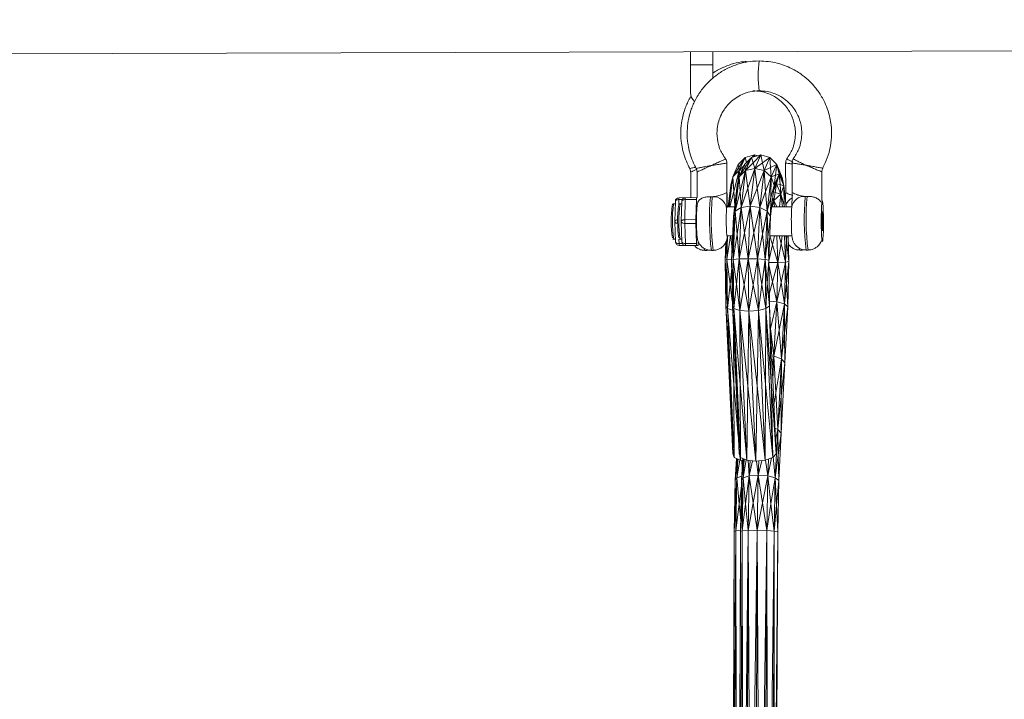
# Paper-space layout '_Vorderseite' of a CAD drawing. Units: millimetres. Extents: x -2940 to 2932, y -2089 to 2470.
# Drawn here: x 22 to 286, y -1754 to -1572 of the extents above; entities that cross this region are included whole.
import ezdxf

# ---------------------------------------------------------------- set-up
doc = ezdxf.new("R2010")
doc.units = ezdxf.units.MM

psp = doc.layouts.new('_Vorderseite')

# ---------------------------------------------------------------- linework, layer by layer
at = {"color": 7, "linetype": 'Continuous', "lineweight": 15}
for p, q in [((-2938.27, -1590.31), (2931.5, -1571.81)), ((202.25, -1580.41), (202.25, -1591.4)), ((208.25, -1587.54), (208.25, -1580.39)), ((219.91, -1582.94), (218.98, -1582.88)), ((216.92, -1608.76), (215.09, -1610.65)), ((216.92, -1608.76), (215.25, -1611.41)), ((216.92, -1608.76), (215.37, -1612.28)), ((218.64, -1608.76), (216.81, -1610.64)), ((219.41, -1608.08), (216.92, -1608.76)), ((218.64, -1608.76), (216.97, -1611.4)), ((218.64, -1608.76), (217.08, -1612.28)), ((221.12, -1608.08), (218.64, -1608.76)), ((219.09, -1610.2), (218.64, -1608.76)), ((221.12, -1608.08), (219.09, -1610.2)), ((219.17, -1608.61), (219.41, -1608.08)), ((220.24, -1608.32), (219.41, -1608.08)), ((219.54, -1611.68), (221.12, -1608.08)), ((221.58, -1610.21), (221.12, -1608.08)), ((223.61, -1608.78), (221.12, -1608.08)), ((223.61, -1608.78), (221.58, -1610.21)), ((222.05, -1612.3), (223.61, -1608.78)), ((223.76, -1611.43), (223.61, -1608.78)), ((225.42, -1610.67), (223.61, -1608.78)), ((212.07, -1618.17), (212.04, -1610.28)), ((215.09, -1610.65), (213.64, -1613.94)), ((215.25, -1611.41), (213.64, -1613.94)), ((215.25, -1611.41), (215.09, -1610.65)), ((215.37, -1612.28), (215.25, -1611.41)), ((216.81, -1610.64), (215.36, -1613.94)), ((216.97, -1611.4), (215.36, -1613.94)), ((216.97, -1611.4), (216.81, -1610.64)), ((217.08, -1612.28), (216.97, -1611.4)), ((219.09, -1610.2), (217.08, -1612.28)), ((219.54, -1611.68), (219.09, -1610.2)), ((221.58, -1610.21), (219.54, -1611.68)), ((222.05, -1612.3), (221.58, -1610.21)), ((223.76, -1611.43), (222.05, -1612.3)), ((225.42, -1610.67), (223.76, -1611.43)), ((223.96, -1613.97), (223.76, -1611.43)), ((223.96, -1613.97), (225.42, -1610.67)), ((225.05, -1613.53), (225.42, -1610.67)), ((226.07, -1613.25), (225.42, -1610.67)), ((226.42, -1613.61), (225.42, -1610.67)), ((225.42, -1610.67), (226.84, -1614.13)), ((227.81, -1610.24), (227.84, -1618.14)), ((229.53, -1610.23), (229.56, -1618.14)), ((202.33, -1612.66), (202.35, -1619.55)), ((204.05, -1612.66), (204.07, -1619.54)), ((213.64, -1613.94), (212.66, -1622.01)), ((213.64, -1613.94), (212.83, -1619.48)), ((213.64, -1613.94), (213.1, -1616.21)), ((215.37, -1612.28), (213.64, -1613.94)), ((213.92, -1617.89), (213.64, -1613.94)), ((215.37, -1612.28), (213.92, -1617.89)), ((215.36, -1613.94), (214.23, -1623.18)), ((215.36, -1613.94), (214.55, -1619.48)), ((215.36, -1613.94), (214.82, -1616.21)), ((215.37, -1612.28), (214.97, -1615.57)), ((217.08, -1612.28), (215.36, -1613.94)), ((215.64, -1617.89), (215.36, -1613.94)), ((216.17, -1612.09), (215.37, -1612.28)), ((217.08, -1612.28), (215.64, -1617.89)), ((217.08, -1612.28), (215.88, -1622.16)), ((219.54, -1611.68), (217.08, -1612.28)), ((217.7, -1616.98), (217.08, -1612.28)), ((219.54, -1611.68), (217.7, -1616.98)), ((218.31, -1621.79), (219.54, -1611.68)), ((220.19, -1616.98), (219.54, -1611.68)), ((222.05, -1612.3), (219.54, -1611.68)), ((222.05, -1612.3), (220.19, -1616.98)), ((220.85, -1622.17), (222.05, -1612.3)), ((222.43, -1617.91), (222.05, -1612.3)), ((223.96, -1613.97), (222.05, -1612.3)), ((223.96, -1613.97), (222.43, -1617.91)), ((222.84, -1623.21), (223.96, -1613.97)), ((223.82, -1619.51), (223.96, -1613.97)), ((225.05, -1613.53), (223.96, -1613.97)), ((224.76, -1616.24), (223.96, -1613.97)), ((224.76, -1616.24), (226.07, -1613.25)), ((224.76, -1616.24), (225.05, -1613.53)), ((226.07, -1613.25), (225.05, -1613.53)), ((225.11, -1615.96), (226.07, -1613.25)), ((225.4, -1615.83), (226.07, -1613.25)), ((226.07, -1613.25), (227.36, -1616.39)), ((226.07, -1613.25), (226.42, -1613.61)), ((226.35, -1616.03), (226.07, -1613.25)), ((227.36, -1616.39), (226.42, -1613.61)), ((226.42, -1613.61), (226.84, -1614.13)), ((227.36, -1616.39), (226.84, -1614.13)), ((237.56, -1620.34), (237.54, -1612.56)), ((213.1, -1616.21), (212.39, -1622.02)), ((212.83, -1619.48), (213.1, -1616.21)), ((214.82, -1616.21), (213.8, -1624.58)), ((214.55, -1619.48), (214.82, -1616.21)), ((223.74, -1624.62), (224.76, -1616.24)), ((224.76, -1616.24), (223.82, -1619.51)), ((224.58, -1617.68), (225.4, -1615.83)), ((225.11, -1615.96), (224.76, -1616.24)), ((225.04, -1618.12), (225.4, -1615.83)), ((225.4, -1615.83), (225.11, -1615.96)), ((225.4, -1615.83), (226.35, -1616.03)), ((225.4, -1615.83), (226.55, -1618.64)), ((226.35, -1616.03), (227.36, -1616.39)), ((226.55, -1618.64), (226.35, -1616.03)), ((226.55, -1618.64), (227.36, -1616.39)), ((227.41, -1621.54), (227.36, -1616.39)), ((227.36, -1616.39), (227.99, -1621.97)), ((199.21, -1619.56), (204.07, -1619.54)), ((212.06, -1618.17), (212.06, -1618.17)), ((214.55, -1619.48), (213.8, -1624.58)), ((215.64, -1617.89), (214.23, -1623.18)), ((214.23, -1623.18), (214.55, -1619.48)), ((215.88, -1622.16), (215.64, -1617.89)), ((217.7, -1616.98), (215.88, -1622.16)), ((218.31, -1621.79), (217.7, -1616.98)), ((220.19, -1616.98), (218.31, -1621.79)), ((220.85, -1622.17), (220.19, -1616.98)), ((222.43, -1617.91), (220.85, -1622.17)), ((222.84, -1623.21), (222.43, -1617.91)), ((223.82, -1619.51), (222.84, -1623.21)), ((223.74, -1624.62), (223.82, -1619.51)), ((224.63, -1620.29), (225.04, -1618.12)), ((224.63, -1620.29), (226.55, -1618.64)), ((225.04, -1618.12), (226.55, -1618.64)), ((226.55, -1618.64), (227.41, -1621.54)), ((226.55, -1618.64), (226.93, -1621.97)), ((198.19, -1621.21), (197.76, -1621.21)), ((198.21, -1620.53), (198.06, -1625.93)), ((199.91, -1621.2), (199.48, -1621.21)), ((199.93, -1620.52), (199.78, -1625.92)), ((200.88, -1620.05), (200.73, -1625.45)), ((203.88, -1620.04), (200.88, -1620.05)), ((203.72, -1625.44), (203.88, -1620.04)), ((214.11, -1622.01), (212.02, -1622.02)), ((215.88, -1622.16), (214.23, -1623.18)), ((215.88, -1622.16), (214.79, -1629.35)), ((215.88, -1622.16), (215.33, -1635.97)), ((218.31, -1621.79), (215.88, -1622.16)), ((216.81, -1628.96), (215.88, -1622.16)), ((218.31, -1621.79), (216.81, -1628.96)), ((217.74, -1635.93), (218.31, -1621.79)), ((219.3, -1628.97), (218.31, -1621.79)), ((220.85, -1622.17), (218.31, -1621.79)), ((220.85, -1622.17), (219.3, -1628.97)), ((220.3, -1635.99), (220.85, -1622.17)), ((221.58, -1629.38), (220.85, -1622.17)), ((222.84, -1623.21), (220.85, -1622.17)), ((229.39, -1621.96), (224.06, -1621.98)), ((224.25, -1620.38), (224.63, -1620.29)), ((224.35, -1619.6), (224.63, -1620.29)), ((224.63, -1620.29), (224.82, -1621.98)), ((237.63, -1620.34), (237.54, -1620.4)), ((213.8, -1624.58), (213.32, -1636.3)), ((214.23, -1623.18), (213.71, -1636.11)), ((214.23, -1623.18), (213.77, -1630.04)), ((213.77, -1630.04), (213.8, -1624.58)), ((214.23, -1623.18), (213.8, -1624.58)), ((214.79, -1629.35), (214.23, -1623.18)), ((222.84, -1623.21), (221.58, -1629.38)), ((222.32, -1636.14), (222.84, -1623.21)), ((223.04, -1630.08), (222.84, -1623.21)), ((223.74, -1624.62), (222.84, -1623.21)), ((223.74, -1624.62), (223.04, -1630.08)), ((223.26, -1636.34), (223.74, -1624.62)), ((237.57, -1623.34), (237.5, -1625.84)), ((237.73, -1623.34), (237.57, -1623.34)), ((237.82, -1625.84), (237.73, -1623.34)), ((198.06, -1625.99), (198.25, -1631.39)), ((199.78, -1625.99), (199.96, -1631.39)), ((200.73, -1625.45), (203.72, -1625.44)), ((203.73, -1626.44), (200.73, -1626.45)), ((200.73, -1626.45), (200.92, -1631.85)), ((203.91, -1631.84), (203.73, -1626.44)), ((237.5, -1625.84), (237.59, -1628.34)), ((237.5, -1625.84), (237.82, -1625.84)), ((237.75, -1628.34), (237.82, -1625.84)), ((212.25, -1629.82), (211.99, -1636.11)), ((212.05, -1629.82), (213.59, -1629.81)), ((213.77, -1630.04), (213.32, -1636.3)), ((214.79, -1629.35), (213.71, -1636.11)), ((213.71, -1636.11), (213.77, -1630.04)), ((215.33, -1635.97), (214.79, -1629.35)), ((216.81, -1628.96), (215.33, -1635.97)), ((217.74, -1635.93), (216.81, -1628.96)), ((219.3, -1628.97), (217.74, -1635.93)), ((220.3, -1635.99), (219.3, -1628.97)), ((221.58, -1629.38), (220.3, -1635.99)), ((222.32, -1636.14), (221.58, -1629.38)), ((223.04, -1630.08), (222.32, -1636.14)), ((223.26, -1636.34), (223.04, -1630.08)), ((223.53, -1629.78), (229.48, -1629.76)), ((225.49, -1629.77), (225.72, -1636.93)), ((227.52, -1629.77), (227.74, -1636.81)), ((228.47, -1629.76), (228.69, -1636.65)), ((237.59, -1628.34), (237.75, -1628.34)), ((197.79, -1630.71), (198.22, -1630.71)), ((204.3, -1632.34), (199.25, -1632.36)), ((199.51, -1630.71), (199.94, -1630.7)), ((200.92, -1631.85), (203.91, -1631.84)), ((204.36, -1631.26), (204.35, -1631.84)), ((211.8, -1631.41), (211.61, -1636.31)), ((224.29, -1632.2), (225.72, -1636.93)), ((225.72, -1636.93), (226.57, -1631.82)), ((226.57, -1631.82), (227.74, -1636.81)), ((227.74, -1636.81), (228.04, -1631.15)), ((228.04, -1631.15), (228.69, -1636.65)), ((237.34, -1631.12), (237.67, -1631.33)), ((206.16, -1633.68), (206.65, -1633.68)), ((207.88, -1633.68), (208.37, -1633.68)), ((231.61, -1633.6), (232.12, -1633.6)), ((233.33, -1633.6), (233.84, -1633.6)), ((211.99, -1636.11), (211.61, -1636.31)), ((211.9, -1642.54), (211.61, -1636.31)), ((211.61, -1636.31), (211.8, -1648.5)), ((211.99, -1636.11), (211.9, -1642.54)), ((213.34, -1636), (211.99, -1636.11)), ((212.91, -1642.78), (211.99, -1636.11)), ((211.99, -1636.11), (212.2, -1649.24)), ((213.71, -1636.11), (213.32, -1636.3)), ((213.62, -1642.53), (213.32, -1636.3)), ((213.32, -1636.3), (213.51, -1648.49)), ((213.71, -1636.11), (213.62, -1642.53)), ((215.33, -1635.97), (213.71, -1636.11)), ((214.62, -1642.77), (213.71, -1636.11)), ((213.71, -1636.11), (213.92, -1649.24)), ((215.33, -1635.97), (214.62, -1642.77)), ((217.74, -1635.93), (215.33, -1635.97)), ((216.64, -1642.92), (215.33, -1635.97)), ((215.33, -1635.97), (215.54, -1649.78)), ((217.74, -1635.93), (216.64, -1642.92)), ((217.95, -1649.99), (217.74, -1635.93)), ((219.12, -1642.93), (217.74, -1635.93)), ((220.3, -1635.99), (217.74, -1635.93)), ((220.3, -1635.99), (219.12, -1642.93)), ((220.51, -1649.8), (220.3, -1635.99)), ((221.41, -1642.8), (220.3, -1635.99)), ((222.32, -1636.14), (220.3, -1635.99)), ((222.32, -1636.14), (221.41, -1642.8)), ((223.26, -1636.34), (222.32, -1636.14)), ((222.52, -1649.27), (222.32, -1636.14)), ((222.89, -1642.57), (222.32, -1636.14)), ((223.26, -1636.34), (222.89, -1642.57)), ((223.45, -1648.53), (223.26, -1636.34)), ((223.27, -1636.96), (225.72, -1636.93)), ((224.31, -1642.15), (225.72, -1636.93)), ((225.72, -1636.93), (225.46, -1647.47)), ((225.72, -1636.93), (227.74, -1636.81)), ((225.72, -1636.93), (226.6, -1642.31)), ((226.6, -1642.31), (227.74, -1636.81)), ((227.74, -1636.81), (227.47, -1648.04)), ((227.74, -1636.81), (228.69, -1636.65)), ((227.74, -1636.81), (228.08, -1642.58)), ((228.08, -1642.58), (228.69, -1636.65)), ((228.69, -1636.65), (228.4, -1648.81)), ((211.9, -1642.54), (211.8, -1648.5)), ((212.2, -1649.24), (211.9, -1642.54)), ((212.91, -1642.78), (212.2, -1649.24)), ((213.62, -1642.53), (213.51, -1648.49)), ((213.92, -1649.24), (213.62, -1642.53)), ((214.62, -1642.77), (213.92, -1649.24)), ((215.54, -1649.78), (214.62, -1642.77)), ((216.64, -1642.92), (215.54, -1649.78)), ((217.95, -1649.99), (216.64, -1642.92)), ((219.12, -1642.93), (217.95, -1649.99)), ((220.51, -1649.8), (219.12, -1642.93)), ((221.41, -1642.8), (220.51, -1649.8)), ((222.52, -1649.27), (221.41, -1642.8)), ((222.89, -1642.57), (222.52, -1649.27)), ((223.45, -1648.53), (222.89, -1642.57)), ((224.31, -1642.15), (225.46, -1647.47)), ((225.46, -1647.47), (226.6, -1642.31)), ((226.6, -1642.31), (227.47, -1648.04)), ((227.47, -1648.04), (228.08, -1642.58)), ((228.08, -1642.58), (228.4, -1648.81)), ((212.2, -1649.24), (211.8, -1648.5)), ((212.91, -1668.79), (211.8, -1648.5)), ((211.8, -1648.5), (213.61, -1688.19)), ((214.62, -1668.78), (213.51, -1648.49)), ((213.92, -1649.24), (213.51, -1648.49)), ((213.51, -1648.49), (215.32, -1688.19)), ((223.45, -1648.53), (222.52, -1649.27)), ((223.44, -1647.3), (225.46, -1647.47)), ((223.45, -1648.53), (223.9, -1668.82)), ((225.26, -1688.22), (223.45, -1648.53)), ((223.79, -1654.63), (225.46, -1647.47)), ((225.46, -1647.47), (224.68, -1662.04)), ((225.46, -1647.47), (226.07, -1655.09)), ((225.46, -1647.47), (227.47, -1648.04)), ((226.07, -1655.09), (227.47, -1648.04)), ((227.47, -1648.04), (226.67, -1662.81)), ((227.47, -1648.04), (227.53, -1655.87)), ((227.47, -1648.04), (228.4, -1648.81)), ((213.57, -1649.7), (212.2, -1649.24)), ((213.92, -1669.56), (212.2, -1649.24)), ((212.2, -1649.24), (214.02, -1689.22)), ((212.2, -1649.24), (212.91, -1668.79)), ((215.54, -1649.78), (213.92, -1649.24)), ((215.64, -1669.55), (213.92, -1649.24)), ((213.92, -1649.24), (214.62, -1668.78)), ((213.92, -1649.24), (215.74, -1689.22)), ((217.95, -1649.99), (215.54, -1649.78)), ((217.66, -1670), (215.54, -1649.78)), ((215.54, -1649.78), (217.37, -1689.98)), ((215.54, -1649.78), (215.64, -1669.55)), ((217.95, -1649.99), (217.66, -1670)), ((220.51, -1649.8), (217.95, -1649.99)), ((220.15, -1670.01), (217.95, -1649.99)), ((219.79, -1690.26), (217.95, -1649.99)), ((220.51, -1649.8), (220.15, -1670.01)), ((222.52, -1649.27), (220.51, -1649.8)), ((222.34, -1689.99), (220.51, -1649.8)), ((222.43, -1669.58), (220.51, -1649.8)), ((222.52, -1649.27), (222.43, -1669.58)), ((224.35, -1689.25), (222.52, -1649.27)), ((223.9, -1668.82), (222.52, -1649.27)), ((227.53, -1655.87), (228.4, -1648.81)), ((228.4, -1648.81), (227.58, -1663.84)), ((223.79, -1654.63), (224.68, -1662.04)), ((224.68, -1662.04), (226.07, -1655.09)), ((226.07, -1655.09), (226.67, -1662.81)), ((226.67, -1662.81), (227.53, -1655.87)), ((227.53, -1655.87), (227.58, -1663.84)), ((224.07, -1661.98), (224.68, -1662.04)), ((224.68, -1662.04), (224.35, -1668.28)), ((224.68, -1662.04), (225.19, -1671.87)), ((224.68, -1662.04), (226.67, -1662.81)), ((225.19, -1671.87), (226.67, -1662.81)), ((226.67, -1662.81), (225.7, -1681.69)), ((227.58, -1663.84), (226.61, -1682.72)), ((226.67, -1662.81), (226.64, -1672.76)), ((226.64, -1672.76), (227.58, -1663.84)), ((226.67, -1662.81), (227.58, -1663.84)), ((214.02, -1689.22), (212.91, -1668.79)), ((212.91, -1668.79), (213.61, -1688.19)), ((213.92, -1669.56), (214.02, -1689.22)), ((215.74, -1689.22), (214.62, -1668.78)), ((214.62, -1668.78), (215.32, -1688.19)), ((217.37, -1689.98), (215.64, -1669.55)), ((215.64, -1669.55), (215.74, -1689.22)), ((222.43, -1669.58), (222.34, -1689.99)), ((224.35, -1689.25), (222.43, -1669.58)), ((223.9, -1668.82), (224.35, -1689.25)), ((225.26, -1688.22), (223.9, -1668.82)), ((217.66, -1670), (217.37, -1689.98)), ((219.79, -1690.26), (217.66, -1670)), ((220.15, -1670.01), (219.79, -1690.26)), ((222.34, -1689.99), (220.15, -1670.01)), ((225.19, -1671.87), (225.7, -1681.69)), ((225.7, -1681.69), (226.64, -1672.76)), ((226.64, -1672.76), (226.61, -1682.72)), ((225.7, -1681.69), (225.02, -1694.68)), ((225.7, -1681.69), (225.82, -1688.62)), ((225.7, -1681.69), (226.61, -1682.72)), ((225.82, -1688.62), (226.61, -1682.72)), ((226.61, -1682.72), (225.94, -1695.39)), ((214.02, -1689.22), (213.61, -1688.19)), ((215.74, -1689.22), (215.32, -1688.19)), ((225.26, -1688.22), (224.35, -1689.25)), ((215.66, -1689.98), (214.02, -1689.22)), ((214.29, -1695.36), (214.6, -1689.49)), ((214.69, -1694.66), (214.95, -1689.66)), ((215.61, -1688.89), (215.66, -1689.98)), ((216.28, -1690.05), (215.66, -1689.98)), ((217.37, -1689.98), (215.74, -1689.22)), ((216, -1695.36), (216.31, -1689.48)), ((216.41, -1694.65), (216.67, -1689.65)), ((219.79, -1690.26), (217.37, -1689.98)), ((218.04, -1694.14), (218.25, -1690.08)), ((222.34, -1689.99), (219.79, -1690.26)), ((220.45, -1693.95), (220.65, -1690.17)), ((224.35, -1689.25), (222.34, -1689.99)), ((223.24, -1689.66), (223.01, -1694.15)), ((225.02, -1694.68), (225.82, -1688.62)), ((225.82, -1688.62), (225.94, -1695.39)), ((214.02, -1709.13), (214.29, -1695.36)), ((214.29, -1695.36), (214.69, -1694.66)), ((214.29, -1695.36), (214.35, -1702.03)), ((214.35, -1702.03), (214.69, -1694.66)), ((214.41, -1708.95), (214.69, -1694.66)), ((214.69, -1694.66), (216.06, -1694.22)), ((214.69, -1694.66), (215.36, -1701.64)), ((215.74, -1709.13), (216, -1695.36)), ((216, -1695.36), (216.41, -1694.65)), ((216, -1695.36), (216.07, -1702.02)), ((216.07, -1702.02), (216.41, -1694.65)), ((216.13, -1708.94), (216.41, -1694.65)), ((216.41, -1694.65), (218.04, -1694.14)), ((216.41, -1694.65), (217.08, -1701.63)), ((217.08, -1701.63), (218.04, -1694.14)), ((217.75, -1708.81), (218.04, -1694.14)), ((218.04, -1694.14), (220.45, -1693.95)), ((218.04, -1694.14), (219.1, -1701.42)), ((219.1, -1701.42), (220.45, -1693.95)), ((220.16, -1708.77), (220.45, -1693.95)), ((220.45, -1693.95), (221.59, -1701.42)), ((220.45, -1693.95), (223.01, -1694.15)), ((221.59, -1701.42), (223.01, -1694.15)), ((223.01, -1694.15), (222.72, -1708.82)), ((223.01, -1694.15), (223.87, -1701.66)), ((223.01, -1694.15), (225.02, -1694.68)), ((223.87, -1701.66), (225.02, -1694.68)), ((225.02, -1694.68), (224.74, -1708.97)), ((225.02, -1694.68), (225.34, -1702.05)), ((225.02, -1694.68), (225.94, -1695.39)), ((225.34, -1702.05), (225.94, -1695.39)), ((225.94, -1695.39), (225.68, -1709.16)), ((217.75, -1708.81), (219.1, -1701.42)), ((219.1, -1701.42), (220.16, -1708.77)), ((220.16, -1708.77), (221.59, -1701.42)), ((221.59, -1701.42), (222.72, -1708.82)), ((214.02, -1709.13), (214.35, -1702.03)), ((214.35, -1702.03), (214.41, -1708.95)), ((214.41, -1708.95), (215.36, -1701.64)), ((215.74, -1709.13), (216.07, -1702.02)), ((216.07, -1702.02), (216.13, -1708.94)), ((216.13, -1708.94), (217.08, -1701.63)), ((217.08, -1701.63), (217.75, -1708.81)), ((222.72, -1708.82), (223.87, -1701.66)), ((223.87, -1701.66), (224.74, -1708.97)), ((224.74, -1708.97), (225.34, -1702.05)), ((225.34, -1702.05), (225.68, -1709.16)), ((213.14, -1921.08), (214.02, -1709.13)), ((213.54, -1921.01), (214.41, -1708.95)), ((213.65, -1844.9), (214.41, -1708.95)), ((214.02, -1709.13), (213.65, -1844.9)), ((214.02, -1709.13), (214.41, -1708.95)), ((214.41, -1708.95), (215.74, -1708.84)), ((214.41, -1708.95), (214.67, -1843.52)), ((214.86, -1921.07), (215.74, -1709.13)), ((215.25, -1921), (216.13, -1708.94)), ((215.37, -1844.89), (216.13, -1708.94)), ((215.74, -1709.13), (215.37, -1844.89)), ((215.74, -1709.13), (216.13, -1708.94)), ((216.13, -1708.94), (217.75, -1708.81)), ((216.13, -1708.94), (216.38, -1843.52)), ((216.38, -1843.52), (217.75, -1708.81)), ((216.88, -1920.3), (217.75, -1708.81)), ((217.75, -1708.81), (220.16, -1708.77)), ((217.75, -1708.81), (218.4, -1842.73)), ((218.4, -1842.73), (220.16, -1708.77)), ((219.29, -1919.18), (220.16, -1708.77)), ((220.16, -1708.77), (220.89, -1842.74)), ((220.16, -1708.77), (222.72, -1708.82)), ((220.89, -1842.74), (222.72, -1708.82)), ((222.72, -1708.82), (221.86, -1917.98)), ((222.72, -1708.82), (223.17, -1843.54)), ((222.72, -1708.82), (224.74, -1708.97)), ((223.17, -1843.54), (224.74, -1708.97)), ((224.74, -1708.97), (223.89, -1915.33)), ((224.74, -1708.97), (224.65, -1844.93)), ((224.65, -1844.93), (225.68, -1709.16)), ((224.74, -1708.97), (225.68, -1709.16)), ((225.68, -1709.16), (224.83, -1913.4))]:
    psp.add_line(p, q, dxfattribs=at)
at = {"color": 8, "linetype": 'Continuous', "lineweight": 15}
for p, q in [((208.25, -1583.91), (202.25, -1583.91)), ((217.34, -1610.09), (216.92, -1608.76)), ((219.41, -1608.08), (218.8, -1608.71)), ((219.5, -1608.52), (219.41, -1608.08)), ((216.69, -1610.92), (215.37, -1612.28)), ((215.53, -1613.54), (215.37, -1612.28)), ((224.62, -1617.35), (225.11, -1615.96)), ((212.83, -1619.48), (212.46, -1622.02)), ((212.62, -1622.01), (212.83, -1619.48)), ((213.92, -1617.89), (212.83, -1622.01)), ((214.14, -1621.74), (213.92, -1617.89)), ((224.54, -1617.98), (225.04, -1618.12)), ((226.14, -1621.97), (226.55, -1618.64)), ((199.16, -1620.06), (199.12, -1621.43)), ((200.06, -1620.05), (199.16, -1620.06)), ((224.23, -1621.98), (224.63, -1620.29)), ((224.29, -1620.1), (224.63, -1620.29)), ((224.63, -1620.29), (225.45, -1621.97)), ((227.41, -1621.97), (227.41, -1621.54)), ((227.41, -1621.54), (227.52, -1621.97)), ((213, -1629.81), (211.99, -1636.11)), ((213.43, -1633.74), (213.11, -1629.81)), ((223.53, -1629.78), (224.29, -1632.2)), ((224.29, -1632.2), (224.84, -1629.78)), ((226.05, -1629.77), (226.57, -1631.82)), ((226.57, -1631.82), (226.88, -1629.77)), ((227.86, -1629.77), (228.04, -1631.15)), ((228.04, -1631.15), (228.1, -1629.77)), ((199.16, -1630.64), (199.2, -1631.86)), ((199.2, -1631.86), (200.1, -1631.85)), ((211.99, -1630.92), (211.61, -1636.31)), ((211.99, -1636.11), (212.04, -1630.71)), ((223.27, -1636.5), (224.29, -1632.2)), ((223.28, -1637.53), (224.31, -1642.15)), ((213.36, -1638.42), (212.91, -1642.78)), ((213.49, -1647.28), (212.91, -1642.78)), ((223.41, -1645.45), (224.31, -1642.15)), ((223.69, -1653.8), (223.79, -1654.63)), ((213.86, -1655.99), (213.92, -1669.56)), ((223.74, -1654.85), (223.79, -1654.63)), ((224.19, -1664.62), (224.68, -1662.04)), ((215.11, -1683.58), (213.92, -1669.56)), ((224.66, -1675.07), (225.19, -1671.87)), ((224.95, -1681.41), (225.7, -1681.69)), ((225.09, -1684.48), (225.7, -1681.69)), ((214.29, -1695.36), (214.75, -1689.56)), ((214.8, -1689.59), (214.69, -1694.66)), ((214.69, -1694.66), (215.5, -1689.91)), ((215.66, -1689.98), (215.55, -1688.76)), ((215.67, -1689.05), (215.66, -1689.98)), ((216, -1695.36), (216.47, -1689.56)), ((216.01, -1690.02), (216.17, -1692.16)), ((216.52, -1689.58), (216.41, -1694.65)), ((216.41, -1694.65), (217.22, -1689.9)), ((217.73, -1690.02), (218.04, -1694.14)), ((218.04, -1694.14), (218.96, -1690.16)), ((219.96, -1690.24), (220.45, -1693.95)), ((220.45, -1693.95), (221.41, -1690.09)), ((222.43, -1689.96), (223.01, -1694.15)), ((223.01, -1694.15), (224.03, -1689.36)), ((224.48, -1689.1), (225.02, -1694.68)), ((215.36, -1701.64), (215.97, -1696.85)), ((215.36, -1701.64), (215.79, -1706.22))]:
    psp.add_line(p, q, dxfattribs=at)
at = {"color": 8, "linetype": 'Continuous', "lineweight": 15, "flags": 128}
for points in [[(198.21, -1620.53), (198.22, -1620.46), (198.27, -1620.37), (198.35, -1620.28), (198.47, -1620.21), (198.62, -1620.14), (198.78, -1620.1), (198.97, -1620.07), (199.16, -1620.06)], [(199.93, -1620.52), (199.94, -1620.46), (199.99, -1620.36), (200.07, -1620.28), (200.19, -1620.2), (200.33, -1620.14), (200.5, -1620.09), (200.69, -1620.06), (200.88, -1620.05)], [(198.06, -1625.93), (198.07, -1625.86), (198.12, -1625.77), (198.2, -1625.68), (198.32, -1625.61), (198.46, -1625.54), (198.63, -1625.5), (198.82, -1625.47), (198.88, -1625.46)], [(198.88, -1626.45), (198.82, -1626.45), (198.64, -1626.42), (198.47, -1626.37), (198.32, -1626.31), (198.2, -1626.24), (198.12, -1626.15), (198.07, -1626.06), (198.06, -1625.99)], [(199.78, -1625.92), (199.79, -1625.86), (199.84, -1625.76), (199.92, -1625.68), (200.04, -1625.6), (200.18, -1625.54), (200.35, -1625.49), (200.53, -1625.46), (200.73, -1625.45)], [(200.73, -1626.45), (200.54, -1626.44), (200.35, -1626.42), (200.18, -1626.37), (200.04, -1626.31), (199.92, -1626.23), (199.84, -1626.15), (199.79, -1626.05), (199.78, -1625.99)], [(199.2, -1631.86), (199.01, -1631.85), (198.82, -1631.82), (198.65, -1631.77), (198.51, -1631.71), (198.39, -1631.64), (198.31, -1631.55), (198.26, -1631.46), (198.25, -1631.39)], [(200.92, -1631.85), (200.72, -1631.84), (200.54, -1631.81), (200.37, -1631.77), (200.22, -1631.71), (200.11, -1631.63), (200.02, -1631.55), (199.97, -1631.45), (199.96, -1631.39)], [(206.03, -1633.29), (206.07, -1633.5), (206.16, -1633.68)], [(231.48, -1633.21), (231.52, -1633.42), (231.61, -1633.6)]]:
    psp.add_lwpolyline(points, dxfattribs=at)
at = {"color": 7, "linetype": 'Continuous', "lineweight": 15, "flags": 128}
for points in [[(211.96, -1622.49), (211.99, -1622.24), (212.02, -1622.06), (212.04, -1621.95), (212.07, -1621.92), (212.1, -1621.95), (212.12, -1622.02)], [(237.64, -1620.34), (237.57, -1620.52), (237.5, -1621.07), (237.44, -1621.95), (237.39, -1623.09), (237.37, -1624.41), (237.36, -1625.84), (237.38, -1627.26), (237.41, -1628.59), (237.46, -1629.73), (237.53, -1630.6), (237.6, -1631.15), (237.68, -1631.34), (237.75, -1631.15), (237.83, -1630.6), (237.88, -1629.72), (237.93, -1628.58), (237.95, -1627.26), (237.96, -1625.83), (237.94, -1624.41), (237.91, -1623.08), (237.86, -1621.95), (237.8, -1621.07), (237.72, -1620.52), (237.64, -1620.34)], [(212.15, -1629.82), (212.13, -1629.87), (212.06, -1629.87), (212, -1629.5), (211.94, -1628.8), (211.9, -1627.83), (211.87, -1626.69), (211.87, -1625.47), (211.88, -1624.29), (211.91, -1623.27), (211.96, -1622.49)]]:
    psp.add_lwpolyline(points, dxfattribs=at)
at = {"color": 7, "linetype": 'Continuous', "lineweight": 15}
for centre, radius, start, end in [((247.92, -1586.79), 27.5, 171.8063, 188.5329), ((205.25, -1591.4), 3, 180, 230.8122), ((199.21, -1620.56), 1, 90.1806, 178.3855), ((200.94, -1619.97), 1.78, 166.7091, 182.91), ((200.93, -1620.55), 1, 90.1806, 178.3855), ((202.66, -1619.96), 1.78, 166.7091, 182.91), ((205.66, -1619.95), 1.78, 166.7091, 182.91), ((208.34, -1622.92), 3.65, 6.877, 93.7603), ((231.11, -1625.8), 34, 172.9308, 187.6685), ((232.82, -1625.79), 34, 172.9308, 187.6685), ((199.06, -1625.96), 1, 178.3855, 181.9756), ((200.78, -1625.95), 1, 178.3855, 181.9756), ((217.71, -1625.9), 16.98, 178.4935, 181.8676), ((220.7, -1625.89), 16.98, 178.4935, 181.8676), ((199.25, -1631.36), 1, 181.9756, 270.1806), ((200.98, -1631.94), 1.78, 177.4511, 193.652), ((200.96, -1631.35), 1, 181.9756, 270.1806), ((202.7, -1631.93), 1.78, 177.4511, 193.652), ((205.69, -1631.92), 1.78, 177.4511, 193.652), ((202.57, -1631.93), 1.78, 346.7091, 2.91)]:
    psp.add_arc(centre, radius, start, end, dxfattribs=at)
at = {"color": 8, "linetype": 'Continuous', "lineweight": 15}
for centre, radius, start, end in [((276.98, -1625.22), 69.62, 175.1094, 186.9772), ((277.47, -1625.22), 69.62, 175.1092, 186.977), ((232.83, -1622.62), 3.43, 86.0398, 171.1563), ((302.43, -1625.14), 69.62, 175.1082, 186.9772), ((298.17, -1625.23), 64.88, 174.6743, 187.4126), ((228.95, -1625.86), 31.54, 171.5181, 188.843), ((230.67, -1625.86), 31.54, 171.5181, 188.843), ((230.92, -1622.58), 3.25, 116.1642, 157.2763)]:
    psp.add_arc(centre, radius, start, end, dxfattribs=at)
at = {"color": 7, "linetype": 'Continuous', "lineweight": 15}
for points, knots in [([(220.7, -1582.88), (219.67, -1582.93), (217.71, -1583.02), (215.01, -1583.69), (212.43, -1584.69), (210.15, -1585.97), (208.3, -1587.38), (207, -1588.6), (205.96, -1589.73), (204.99, -1590.97), (204.09, -1592.35), (203.32, -1593.77), (202.73, -1595.14), (202.21, -1596.62), (201.7, -1598.52), (201.33, -1601.17), (201.39, -1603.92), (201.79, -1606.52), (202.45, -1608.66), (203.15, -1610.44), (203.67, -1611.43), (203.83, -1611.74)], [0, 0, 0, 0, 0.077067, 0.145762, 0.206579, 0.282435, 0.339974, 0.379612, 0.415365, 0.454507, 0.496898, 0.53775, 0.574676, 0.608166, 0.654284, 0.720873, 0.807504, 0.857987, 0.916651, 0.974064, 1, 1, 1, 1]), ([(217.28, -1583.02), (216.82, -1583.05), (215.43, -1583.14), (213.29, -1583.7), (210.73, -1584.71), (209.07, -1585.55), (208.26, -1586.16), (208.25, -1586.17)], [0, 0, 0, 0, 0.143861, 0.429882, 0.683101, 0.998941, 1, 1, 1, 1]), ([(237.75, -1611.63), (237.98, -1611.16), (238.66, -1609.81), (239.47, -1607.58), (240.06, -1604.75), (240.19, -1602.1), (240, -1599.65), (239.59, -1597.56), (238.97, -1595.52), (238.17, -1593.69), (237.32, -1592.16), (236.52, -1590.96), (235.56, -1589.71), (234.2, -1588.23), (232.14, -1586.47), (229.22, -1584.69), (226.11, -1583.53), (223.16, -1582.98), (221.54, -1582.91), (220.7, -1582.88)], [0, 0, 0, 0, 0.038667, 0.112684, 0.17648, 0.253222, 0.309353, 0.359448, 0.411792, 0.468315, 0.507445, 0.542247, 0.575855, 0.624957, 0.691936, 0.776725, 0.879426, 0.937335, 1, 1, 1, 1]), ([(202.42, -1592.32), (202.41, -1592.34), (202.09, -1592.82), (201.61, -1593.78), (201.01, -1595.14), (200.49, -1596.62), (199.99, -1598.52), (199.62, -1601.18), (199.68, -1603.93), (200.07, -1606.53), (200.74, -1608.67), (201.43, -1610.45), (201.95, -1611.44), (202.11, -1611.75)], [0, 0, 0, 0, 0.003793, 0.084686, 0.157803, 0.224118, 0.315438, 0.447292, 0.618833, 0.718795, 0.834959, 0.948644, 1, 1, 1, 1]), ([(211.73, -1609.2), (211.41, -1608.71), (210.82, -1607.79), (210.11, -1606.5), (209.62, -1604.67), (209.25, -1602.5), (209.54, -1600.08), (210.13, -1598.06), (211.16, -1595.98), (212.64, -1594.17), (214.43, -1592.74), (216.21, -1591.76), (218.35, -1591.03), (219.91, -1590.93), (220.73, -1590.88)], [0, 0, 0, 0, 0.0692013, 0.1306193, 0.1728561, 0.2943985, 0.388968, 0.4589159, 0.5439683, 0.6622614, 0.7341762, 0.8143031, 0.9031116, 1, 1, 1, 1]), ([(219.01, -1590.88), (219.71, -1590.92), (221.04, -1590.98), (222.87, -1591.5), (224.42, -1592.19), (225.98, -1593.18), (227.37, -1594.42), (228.67, -1596.1), (229.77, -1598.17), (230.35, -1600.46), (230.48, -1602.71), (230.25, -1604.27), (229.96, -1605.57), (229.61, -1606.69), (228.93, -1607.87), (228.39, -1608.72), (228.12, -1609.15)], [0, 0, 0, 0, 0.082927, 0.158208, 0.224923, 0.283769, 0.376898, 0.445475, 0.535162, 0.653055, 0.722559, 0.800736, 0.839657, 0.879965, 0.940021, 1, 1, 1, 1]), ([(220.72, -1590.88), (221.42, -1590.91), (222.76, -1590.98), (224.59, -1591.5), (226.14, -1592.18), (227.7, -1593.17), (229.09, -1594.42), (230.39, -1596.1), (231.49, -1598.17), (232.07, -1600.46), (232.2, -1602.7), (231.97, -1604.27), (231.68, -1605.56), (231.32, -1606.69), (230.65, -1607.87), (230.11, -1608.72), (229.84, -1609.15)], [0, 0, 0, 0, 0.082927, 0.158208, 0.224923, 0.283769, 0.376898, 0.445475, 0.535162, 0.653055, 0.722559, 0.800736, 0.839657, 0.879965, 0.940021, 1, 1, 1, 1]), ([(212.03, -1610.28), (212.02, -1610.06), (212, -1609.67), (211.79, -1609.36), (211.7, -1609.22)], [0, 0, 0, 0, 0.582215, 1, 1, 1, 1]), ([(228.15, -1609.17), (228.1, -1609.22), (227.91, -1609.47), (227.8, -1609.86), (227.83, -1610.17), (227.84, -1610.24)], [0, 0, 0, 0, 0.18835, 0.823244, 1, 1, 1, 1]), ([(229.86, -1609.16), (229.82, -1609.22), (229.63, -1609.46), (229.52, -1609.86), (229.55, -1610.16), (229.55, -1610.23)], [0, 0, 0, 0, 0.18835, 0.823244, 1, 1, 1, 1]), ([(237.56, -1612.56), (237.55, -1612.51), (237.52, -1612.22), (237.6, -1611.89), (237.76, -1611.67), (237.77, -1611.65)], [0, 0, 0, 0, 0.149925, 0.910543, 1, 1, 1, 1]), ([(202.09, -1611.76), (202.18, -1611.94), (202.33, -1612.23), (202.31, -1612.55), (202.3, -1612.67)], [0, 0, 0, 0, 0.643677, 1, 1, 1, 1]), ([(203.8, -1611.75), (203.9, -1611.94), (204.04, -1612.23), (204.03, -1612.55), (204.02, -1612.66)], [0, 0, 0, 0, 0.643677, 1, 1, 1, 1]), ([(204.19, -1621.12), (204.22, -1620.99), (204.31, -1620.53), (204.82, -1619.98), (205.77, -1619.48), (206.76, -1619.29), (207.4, -1619.29), (207.62, -1619.29)], [0, 0, 0, 0, 0.107324, 0.396803, 0.637716, 0.879513, 1, 1, 1, 1]), ([(212.06, -1618.17), (212.05, -1618.17), (212.01, -1618.18), (211.88, -1618.23), (211.8, -1618.27), (211.59, -1618.36), (211.46, -1618.41), (211.17, -1618.54), (211, -1618.6), (210.64, -1618.74), (210.45, -1618.81), (210.04, -1618.95), (209.82, -1619.01), (209.35, -1619.13), (209.11, -1619.18), (208.62, -1619.25), (208.36, -1619.28), (208.1, -1619.29)], [0, 0, 0, 0, 0.125, 0.125, 0.25, 0.25, 0.375, 0.375, 0.5, 0.5, 0.625, 0.625, 0.75, 0.75, 0.875, 0.875, 1, 1, 1, 1]), ([(211.96, -1622.49), (211.97, -1622.38), (211.98, -1622.26), (212, -1621.99), (212, -1621.84), (212.02, -1621.52), (212.02, -1621.35), (212.03, -1621), (212.04, -1620.81), (212.05, -1620.43), (212.05, -1620.23), (212.05, -1619.82), (212.05, -1619.61), (212.06, -1619.2), (212.06, -1618.99), (212.06, -1618.58), (212.06, -1618.37), (212.06, -1618.17)], [0, 0, 0, 0, 0.125, 0.125, 0.25, 0.25, 0.375, 0.375, 0.5, 0.5, 0.625, 0.625, 0.75, 0.75, 0.875, 0.875, 1, 1, 1, 1]), ([(212.16, -1621.93), (212.16, -1621.92), (212.15, -1621.8), (212.12, -1621.38), (212.1, -1620.62), (212.09, -1619.59), (212.08, -1618.75), (212.07, -1618.22), (212.07, -1618.11)], [0, 0, 0, 0, 0.003668, 0.195841, 0.399867, 0.622315, 0.922474, 1, 1, 1, 1]), ([(227.81, -1618.97), (227.81, -1619.03), (227.81, -1619.45), (227.81, -1619.92), (227.8, -1620.27), (227.8, -1620.28)], [0, 0, 0, 0, 0.119243, 0.970621, 1, 1, 1, 1]), ([(227.84, -1618.14), (227.84, -1618.15), (227.82, -1618.23), (227.82, -1618.35), (227.81, -1618.49), (227.81, -1618.68), (227.81, -1618.84), (227.81, -1618.97)], [0, 0, 0, 0, 0.044289, 0.289618, 0.425207, 0.527914, 1, 1, 1, 1]), ([(227.84, -1618.14), (227.84, -1618.15), (227.82, -1618.23), (227.82, -1618.35), (227.81, -1618.49), (227.81, -1618.68), (227.81, -1618.84), (227.81, -1618.97)], [0, 0, 0, 0, 0.044289, 0.289618, 0.425207, 0.527914, 1, 1, 1, 1]), ([(227.89, -1618.14), (227.88, -1618.14), (227.84, -1618.14), (228.17, -1618.33), (228.77, -1618.64), (229.41, -1618.83), (229.7, -1618.93)], [0, 0, 0, 0, 0.125428, 0.420746, 0.733476, 1, 1, 1, 1]), ([(229.53, -1618.97), (229.53, -1619.02), (229.52, -1619.45), (229.52, -1620.2), (229.5, -1621.11), (229.47, -1621.76), (229.45, -1621.99), (229.45, -1622.09)], [0, 0, 0, 0, 0.0413567, 0.3366378, 0.5862368, 0.8206416, 1, 1, 1, 1]), ([(229.56, -1618.13), (229.55, -1618.14), (229.54, -1618.22), (229.54, -1618.34), (229.53, -1618.48), (229.53, -1618.68), (229.53, -1618.84), (229.53, -1618.97)], [0, 0, 0, 0, 0.044289, 0.289618, 0.425207, 0.527914, 1, 1, 1, 1]), ([(229.6, -1618.14), (229.59, -1618.14), (229.55, -1618.13), (229.89, -1618.33), (230.56, -1618.65), (231.62, -1619.03), (232.55, -1619.18), (233.04, -1619.21), (233.07, -1619.21)], [0, 0, 0, 0, 0.086683, 0.290776, 0.506903, 0.745666, 0.987628, 1, 1, 1, 1]), ([(233.58, -1619.21), (233.97, -1619.21), (234.75, -1619.23), (235.81, -1619.51), (236.67, -1619.99), (237.1, -1620.43), (237.23, -1620.72), (237.24, -1620.73)], [0, 0, 0, 0, 0.2350109, 0.4696479, 0.714483, 0.9878557, 1, 1, 1, 1]), ([(197.76, -1621.22), (197.75, -1621.22), (197.68, -1621.21), (197.56, -1621.26), (197.47, -1621.34), (197.42, -1621.41), (197.41, -1621.43), (197.4, -1621.44)], [0, 0, 0, 0, 0.080176, 0.367395, 0.616661, 0.880214, 1, 1, 1, 1]), ([(199.48, -1621.21), (199.46, -1621.21), (199.39, -1621.2), (199.28, -1621.25), (199.18, -1621.33), (199.14, -1621.4), (199.12, -1621.43), (199.12, -1621.44)], [0, 0, 0, 0, 0.0801763, 0.3673951, 0.6166612, 0.8802138, 1, 1, 1, 1]), ([(204.16, -1621.11), (204.13, -1621.22), (204.07, -1621.51), (204.01, -1621.97), (203.96, -1622.61), (203.92, -1623.55), (203.89, -1624.62), (203.89, -1625.39), (203.89, -1625.75)], [0, 0, 0, 0, 0.0763304, 0.1944252, 0.398847, 0.6023608, 0.8158099, 1, 1, 1, 1]), ([(229.45, -1622.09), (229.43, -1622.23), (229.4, -1622.63), (229.37, -1623.43), (229.34, -1624.54), (229.33, -1625.36), (229.34, -1625.77), (229.34, -1625.78)], [0, 0, 0, 0, 0.149144, 0.425222, 0.714326, 0.991985, 1, 1, 1, 1]), ([(203.89, -1625.75), (203.89, -1625.79), (203.89, -1626.22), (203.9, -1627.06), (203.93, -1628.18), (203.97, -1629.17), (204.03, -1629.88), (204.11, -1630.43), (204.24, -1631.02), (204.52, -1631.7), (204.96, -1632.36), (205.6, -1632.97), (206.43, -1633.43), (207.23, -1633.68), (207.73, -1633.65), (207.88, -1633.64)], [0, 0, 0, 0, 0.010858, 0.114808, 0.219181, 0.325454, 0.438258, 0.509002, 0.573625, 0.637341, 0.709219, 0.785137, 0.869493, 0.959105, 1, 1, 1, 1]), ([(229.34, -1625.78), (229.34, -1626.17), (229.34, -1626.95), (229.37, -1628.06), (229.42, -1629.06), (229.48, -1629.76), (229.55, -1630.31), (229.67, -1630.87), (229.93, -1631.53), (230.34, -1632.19), (230.96, -1632.82), (231.77, -1633.3), (232.59, -1633.58), (233.13, -1633.57), (233.33, -1633.56)], [0, 0, 0, 0, 0.101992, 0.207436, 0.314714, 0.428261, 0.498208, 0.562456, 0.625068, 0.695911, 0.772987, 0.857094, 0.947213, 1, 1, 1, 1]), ([(208.36, -1633.64), (208.51, -1633.65), (209, -1633.68), (209.77, -1633.44), (210.56, -1633), (211.16, -1632.46), (211.58, -1631.89), (211.86, -1631.34), (212.02, -1630.83), (212.12, -1630.39), (212.16, -1630.09), (212.18, -1629.88), (212.18, -1629.82)], [0, 0, 0, 0, 0.067815, 0.223245, 0.358658, 0.479542, 0.587819, 0.684013, 0.768753, 0.851293, 0.953612, 1, 1, 1, 1]), ([(197.52, -1630.59), (197.53, -1630.61), (197.56, -1630.65), (197.66, -1630.7), (197.75, -1630.7), (197.79, -1630.7)], [0, 0, 0, 0, 0.181639, 0.677664, 1, 1, 1, 1]), ([(199.23, -1630.59), (199.24, -1630.6), (199.28, -1630.64), (199.38, -1630.7), (199.47, -1630.7), (199.51, -1630.7)], [0, 0, 0, 0, 0.181639, 0.677664, 1, 1, 1, 1]), ([(203.27, -1632.34), (203.47, -1632.55), (203.88, -1632.98), (204.72, -1633.44), (205.51, -1633.69), (206.01, -1633.66), (206.16, -1633.65)], [0, 0, 0, 0, 0.258177, 0.54942, 0.858809, 1, 1, 1, 1]), ([(228.54, -1632.01), (228.57, -1632.06), (228.75, -1632.35), (229.25, -1632.82), (230.05, -1633.31), (230.87, -1633.59), (231.41, -1633.57), (231.61, -1633.57)], [0, 0, 0, 0, 0.050831, 0.291414, 0.553942, 0.835232, 1, 1, 1, 1]), ([(233.84, -1633.56), (234.03, -1633.57), (234.56, -1633.58), (235.35, -1633.31), (236.12, -1632.86), (236.7, -1632.31), (237.09, -1631.74), (237.3, -1631.34), (237.36, -1631.15), (237.36, -1631.14)], [0, 0, 0, 0, 0.124239, 0.342279, 0.5329, 0.703301, 0.85586, 0.991175, 1, 1, 1, 1]), ([(206.65, -1633.65), (206.8, -1633.67), (207, -1633.69), (207.2, -1633.63), (207.26, -1633.61)], [0, 0, 0, 0, 0.71825, 1, 1, 1, 1]), ([(232.13, -1633.57), (232.32, -1633.59), (232.52, -1633.61), (232.71, -1633.55), (232.72, -1633.55)], [0, 0, 0, 0, 0.958518, 1, 1, 1, 1])]:
    psp.add_open_spline(points, degree=3, knots=knots, dxfattribs=at)
at = {"color": 8, "linetype": 'Continuous', "lineweight": 15}
for points, knots in [([(202.13, -1611.74), (202.15, -1611.73), (202.19, -1611.71), (202.74, -1611.58), (203.36, -1611.46), (203.66, -1611.4)], [0, 0, 0, 0, 0.3062718, 0.6690423, 1, 1, 1, 1]), ([(203.84, -1611.73), (203.86, -1611.73), (203.9, -1611.71), (204.49, -1611.57), (205.45, -1611.37), (206.46, -1611.18), (207.26, -1611.04), (207.63, -1610.97), (207.82, -1610.94), (207.83, -1610.93)], [0, 0, 0, 0, 0.175149, 0.382607, 0.596101, 0.820795, 0.909605, 0.995868, 1, 1, 1, 1]), ([(207.83, -1610.93), (207.82, -1610.94), (207.65, -1611.02), (207.3, -1611.17), (206.55, -1611.51), (205.61, -1611.94), (204.7, -1612.35), (204.14, -1612.61), (204.1, -1612.64), (204.08, -1612.66)], [0, 0, 0, 0, 0.0040819, 0.0904424, 0.1793716, 0.4048306, 0.6195825, 0.8282606, 1, 1, 1, 1]), ([(207.83, -1610.93), (207.83, -1610.93), (207.84, -1610.93), (208.16, -1610.78), (208.9, -1610.44), (209.96, -1609.96), (210.89, -1609.54), (211.51, -1609.27), (211.73, -1609.19), (211.72, -1609.21), (211.72, -1609.21)], [0, 0, 0, 0, 0.002466, 0.003788, 0.165702, 0.371538, 0.571718, 0.770593, 0.971098, 1, 1, 1, 1]), ([(212.03, -1610.28), (212.03, -1610.28), (212.06, -1610.27), (211.81, -1610.31), (211.15, -1610.4), (210.14, -1610.56), (208.99, -1610.74), (208.19, -1610.87), (207.83, -1610.93), (207.83, -1610.93)], [0, 0, 0, 0, 0.0342581, 0.2330171, 0.4302592, 0.629104, 0.8342139, 0.9974362, 1, 1, 1, 1]), ([(229.38, -1610.5), (229.07, -1610.45), (228.44, -1610.35), (227.9, -1610.25), (227.86, -1610.24), (227.84, -1610.24)], [0, 0, 0, 0, 0.35455, 0.7062422, 1, 1, 1, 1]), ([(228.15, -1609.17), (228.16, -1609.18), (228.19, -1609.22), (228.71, -1609.49), (229.27, -1609.77), (229.68, -1609.96), (229.75, -1609.99)], [0, 0, 0, 0, 0.283468, 0.611236, 0.941156, 1, 1, 1, 1]), ([(233.32, -1610.85), (233.31, -1610.85), (233.3, -1610.85), (232.95, -1610.79), (232.16, -1610.67), (231.06, -1610.49), (230.17, -1610.34), (229.61, -1610.25), (229.58, -1610.24), (229.56, -1610.23)], [0, 0, 0, 0, 0.002752, 0.004076, 0.177942, 0.398078, 0.611489, 0.823181, 1, 1, 1, 1]), ([(229.86, -1609.16), (229.88, -1609.18), (229.91, -1609.21), (230.42, -1609.48), (231.25, -1609.89), (232.26, -1610.37), (232.98, -1610.7), (233.31, -1610.85), (233.32, -1610.85)], [0, 0, 0, 0, 0.182473, 0.393464, 0.605839, 0.824215, 0.997383, 1, 1, 1, 1]), ([(233.32, -1610.85), (233.32, -1610.85), (233.51, -1610.89), (233.88, -1610.95), (234.71, -1611.09), (235.76, -1611.28), (236.83, -1611.47), (237.53, -1611.6), (237.78, -1611.64), (237.76, -1611.63), (237.75, -1611.63)], [0, 0, 0, 0, 0.0038964, 0.0852403, 0.168985, 0.3808647, 0.5821834, 0.7778109, 0.97207, 1, 1, 1, 1]), ([(237.52, -1612.56), (237.53, -1612.56), (237.55, -1612.59), (237.3, -1612.51), (236.62, -1612.25), (235.6, -1611.84), (234.61, -1611.42), (233.84, -1611.09), (233.5, -1610.93), (233.32, -1610.86), (233.32, -1610.85)], [0, 0, 0, 0, 0.0319263, 0.2253966, 0.420556, 0.6213956, 0.8322486, 0.9154167, 0.9961826, 1, 1, 1, 1]), ([(233.32, -1610.85), (233.32, -1610.85), (233.51, -1610.89), (233.88, -1610.95), (234.71, -1611.09), (235.76, -1611.28), (236.83, -1611.47), (237.53, -1611.6), (237.78, -1611.64), (237.76, -1611.63), (237.75, -1611.63)], [0, 0, 0, 0, 0.003896, 0.08524, 0.168985, 0.380865, 0.582183, 0.777811, 0.97207, 1, 1, 1, 1]), ([(237.52, -1612.56), (237.53, -1612.56), (237.55, -1612.59), (237.3, -1612.51), (236.62, -1612.25), (235.6, -1611.84), (234.61, -1611.42), (233.84, -1611.09), (233.5, -1610.93), (233.32, -1610.86), (233.32, -1610.85)], [0, 0, 0, 0, 0.031926, 0.225397, 0.420556, 0.621396, 0.832249, 0.915417, 0.996183, 1, 1, 1, 1]), ([(233.32, -1610.85), (233.32, -1610.85), (233.51, -1610.89), (233.88, -1610.95), (234.71, -1611.09), (235.76, -1611.28), (236.83, -1611.47), (237.53, -1611.6), (237.78, -1611.64), (237.76, -1611.63), (237.75, -1611.63)], [0, 0, 0, 0, 0.003896, 0.08524, 0.168985, 0.380865, 0.582183, 0.777811, 0.97207, 1, 1, 1, 1]), ([(237.52, -1612.56), (237.53, -1612.56), (237.55, -1612.59), (237.3, -1612.51), (236.62, -1612.25), (235.6, -1611.84), (234.61, -1611.42), (233.84, -1611.09), (233.5, -1610.93), (233.32, -1610.86), (233.32, -1610.85)], [0, 0, 0, 0, 0.031926, 0.225397, 0.420556, 0.621396, 0.832249, 0.915417, 0.996183, 1, 1, 1, 1]), ([(203.88, -1611.95), (203.58, -1612.09), (202.97, -1612.36), (202.42, -1612.62), (202.38, -1612.65), (202.36, -1612.66)], [0, 0, 0, 0, 0.349488, 0.706327, 1, 1, 1, 1]), ([(212.16, -1622.02), (212.14, -1621.86), (212.11, -1621.33), (212.08, -1619.89), (212.07, -1618.75), (212.06, -1618.17), (212.06, -1618.17)], [0, 0, 0, 0, 0.170356, 0.577249, 0.997108, 1, 1, 1, 1])]:
    psp.add_open_spline(points, degree=3, knots=knots, dxfattribs=at)
at = {"color": 7, "linetype": 'Continuous', "lineweight": 15}
for points in [[(208.1, -1619.29), (207.94, -1619.29), (207.78, -1619.29), (207.62, -1619.29)], [(233.07, -1619.21), (233.24, -1619.21), (233.41, -1619.21), (233.58, -1619.21)]]:
    psp.add_open_spline(points, degree=3, dxfattribs=at)

doc.saveas('drawing.dxf')
